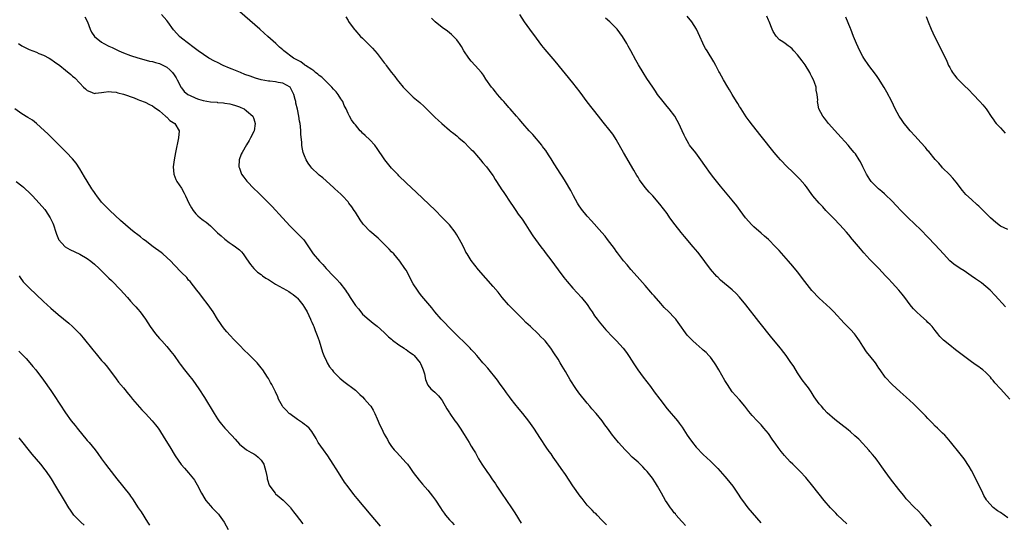
# Model space of a CAD drawing. Units: inches. Extents: x 2616000 to 2619000, y 1470000 to 1473000.
# Drawn here: x 2618316 to 2618588, y 1470273 to 1470412 of the extents above; entities that cross this region are included whole.
import ezdxf

# ---------------------------------------------------------------- set-up
doc = ezdxf.new("R2010")
doc.units = ezdxf.units.IN
doc.header["$MEASUREMENT"] = 0
doc.layers.add('LD26161470_10ft', color=70, linetype='Continuous')

msp = doc.modelspace()

# ---------------------------------------------------------------- linework, layer by layer
at = {"layer": 'LD26161470_10ft'}
for points, elevation in [([(2618478.29, 1470272.29), (2618477.54, 1470273), (2618477, 1470273.62), (2618475.69, 1470275), (2618475.38, 1470275.38), (2618475, 1470275.62), (2618474.38, 1470276.38), (2618473, 1470277.69), (2618471.55, 1470279.55), (2618471, 1470280.18), (2618469, 1470283.1), (2618467, 1470286.14), (2618465.83, 1470287.83), (2618465, 1470289.07), (2618463.6, 1470291), (2618463, 1470291.87), (2618462.52, 1470292.52), (2618461.69, 1470293.69), (2618460.1, 1470296.1), (2618458.24, 1470299), (2618456.9, 1470300.9), (2618455.21, 1470303), (2618454.18, 1470304.18), (2618453, 1470305.64), (2618451.96, 1470307), (2618451.57, 1470307.57), (2618450.71, 1470308.71), (2618450.5, 1470309), (2618449.92, 1470309.92), (2618449, 1470311.08), (2618448.24, 1470312.24), (2618445.53, 1470315.53), (2618444.59, 1470316.59), (2618444.21, 1470317), (2618443, 1470318.48), (2618442.54, 1470319), (2618441.79, 1470319.79), (2618441, 1470320.69), (2618440.7, 1470321), (2618439, 1470322.63), (2618438.64, 1470323), (2618437.8, 1470323.8), (2618436.62, 1470325), (2618434.6, 1470327), (2618433.84, 1470327.84), (2618432.69, 1470329), (2618430.96, 1470331), (2618430.11, 1470332.11), (2618427.36, 1470335.36), (2618427, 1470335.81), (2618426.48, 1470336.48), (2618426.12, 1470337), (2618425, 1470338.76), (2618423, 1470342.49), (2618422.69, 1470343), (2618421.29, 1470345), (2618419.58, 1470347), (2618419, 1470347.61), (2618418.31, 1470348.31), (2618417.69, 1470349), (2618417, 1470349.69), (2618415.31, 1470351.31), (2618413, 1470353.29), (2618411.38, 1470355), (2618411.2, 1470355.2), (2618410.37, 1470356.37), (2618409, 1470358.51), (2618408.67, 1470359), (2618407.99, 1470359.99), (2618407.25, 1470361), (2618407, 1470361.33), (2618405.44, 1470363), (2618405, 1470363.46), (2618404.2, 1470364.2), (2618403.3, 1470365), (2618403, 1470365.3), (2618400.02, 1470368.02), (2618399, 1470368.76), (2618398.71, 1470369), (2618397, 1470370.63), (2618396.68, 1470371), (2618396, 1470372), (2618395.44, 1470373), (2618395, 1470374.05), (2618394.63, 1470375), (2618394.33, 1470376.33), (2618394.25, 1470377), (2618394.25, 1470377.75), (2618394, 1470380), (2618393.98, 1470381), (2618393.89, 1470382.11), (2618393.74, 1470383), (2618393.6, 1470383.6), (2618393.43, 1470385), (2618393.06, 1470386.94), (2618392.61, 1470388.61), (2618392.56, 1470389), (2618392.41, 1470389.59), (2618392.01, 1470391), (2618391.7, 1470391.7), (2618391.03, 1470393), (2618389, 1470394.09), (2618387.72, 1470394.28), (2618387, 1470394.46), (2618385.37, 1470394.63), (2618385, 1470394.68), (2618383.04, 1470395.04), (2618381.48, 1470395.48), (2618380, 1470396), (2618378.53, 1470396.53), (2618377.34, 1470397), (2618375, 1470397.97), (2618374.25, 1470398.25), (2618372.51, 1470399), (2618371, 1470399.77), (2618370.16, 1470400.16), (2618368.6, 1470401), (2618365.62, 1470403), (2618364.14, 1470404.14), (2618362.98, 1470405), (2618361, 1470406.54), (2618360.49, 1470407), (2618359.77, 1470407.77), (2618358.85, 1470408.85), (2618357.29, 1470411), (2618357, 1470411.38), (2618355.52, 1470413)], 9150), ([(2618500.11, 1470272.11), (2618499.24, 1470273), (2618499, 1470273.27), (2618497.53, 1470275), (2618497.3, 1470275.3), (2618497, 1470275.64), (2618496.41, 1470276.41), (2618495.95, 1470277), (2618495, 1470278.35), (2618494.57, 1470279), (2618493.46, 1470281), (2618492.37, 1470283), (2618491.86, 1470283.86), (2618491, 1470285.14), (2618489.52, 1470287), (2618489.28, 1470287.28), (2618489, 1470287.57), (2618488.3, 1470288.3), (2618487, 1470289.54), (2618485.43, 1470291), (2618484.22, 1470292.22), (2618483.41, 1470293), (2618481.59, 1470295), (2618480.45, 1470296.45), (2618479.98, 1470297), (2618478.54, 1470299), (2618477.86, 1470299.86), (2618477.07, 1470301), (2618475.46, 1470303), (2618474.3, 1470304.3), (2618473.75, 1470305), (2618473, 1470305.87), (2618470.71, 1470308.71), (2618469.88, 1470309.88), (2618468.32, 1470312.32), (2618467, 1470314.62), (2618466.1, 1470316.1), (2618465.54, 1470317), (2618465, 1470317.98), (2618463.74, 1470319.74), (2618462.98, 1470321), (2618461.39, 1470323), (2618461, 1470323.41), (2618460.18, 1470324.18), (2618459.44, 1470325), (2618457.31, 1470327), (2618456.08, 1470328.08), (2618455.19, 1470329), (2618453, 1470331.22), (2618452.1, 1470332.1), (2618451.27, 1470333), (2618449.54, 1470335), (2618449, 1470335.7), (2618448.42, 1470336.42), (2618447, 1470338.07), (2618445, 1470340.32), (2618443, 1470342.63), (2618441.94, 1470343.94), (2618441, 1470345.17), (2618439.83, 1470347), (2618439.53, 1470347.53), (2618439, 1470348.63), (2618438.18, 1470350.18), (2618437.77, 1470351), (2618437, 1470352.32), (2618436.52, 1470353), (2618434.95, 1470355), (2618433, 1470357.07), (2618431, 1470359.06), (2618425.92, 1470363.92), (2618423, 1470366.64), (2618421, 1470368.54), (2618420.78, 1470368.78), (2618419, 1470370.68), (2618417.15, 1470373), (2618417, 1470373.2), (2618415, 1470376.11), (2618414.34, 1470377), (2618413, 1470378.47), (2618411.67, 1470379.67), (2618411, 1470380.34), (2618410.66, 1470380.66), (2618410.35, 1470381), (2618409, 1470382.58), (2618408.67, 1470383), (2618407.98, 1470383.98), (2618407.38, 1470385), (2618407, 1470385.73), (2618406.43, 1470387), (2618405.96, 1470387.96), (2618405.52, 1470389), (2618405, 1470389.8), (2618404.27, 1470391), (2618403.71, 1470391.71), (2618403, 1470392.46), (2618402.55, 1470393), (2618400.45, 1470395), (2618399.75, 1470395.75), (2618399, 1470396.25), (2618398.62, 1470396.62), (2618398.05, 1470397), (2618397.54, 1470397.54), (2618397, 1470397.84), (2618395.21, 1470399), (2618395.1, 1470399.1), (2618395, 1470399.17), (2618393.98, 1470399.98), (2618392.66, 1470400.66), (2618391.92, 1470401), (2618389.29, 1470403), (2618389, 1470403.25), (2618388.06, 1470404.06), (2618387.08, 1470405), (2618384.9, 1470407), (2618383.88, 1470407.88), (2618382.66, 1470409), (2618375.78, 1470415)], 9140), ([(2618567.96, 1470271.96), (2618567, 1470273.16), (2618565.38, 1470275), (2618564.24, 1470276.24), (2618563.35, 1470277), (2618563, 1470277.35), (2618561.45, 1470279), (2618561, 1470279.5), (2618560.35, 1470280.35), (2618559.79, 1470281), (2618559, 1470282), (2618556.69, 1470285), (2618555.21, 1470287), (2618554.3, 1470288.3), (2618553, 1470290.09), (2618552.32, 1470291), (2618551.73, 1470291.73), (2618551, 1470292.55), (2618550.8, 1470292.8), (2618549.84, 1470293.84), (2618549, 1470294.7), (2618547.89, 1470295.89), (2618546.86, 1470296.86), (2618545.63, 1470297.95), (2618545, 1470298.51), (2618543, 1470300.08), (2618541.31, 1470301.31), (2618539.19, 1470303.19), (2618538.24, 1470304.24), (2618537.59, 1470305), (2618537, 1470305.7), (2618536.07, 1470307), (2618535.63, 1470307.63), (2618534.78, 1470309), (2618534.04, 1470310.04), (2618533.34, 1470311), (2618532.31, 1470312.31), (2618531, 1470314.24), (2618529.95, 1470315.95), (2618529, 1470317.38), (2618527.84, 1470319), (2618526.61, 1470320.61), (2618526.3, 1470321), (2618523.91, 1470323.91), (2618520.33, 1470328.33), (2618516.71, 1470333), (2618515.04, 1470335.04), (2618514.06, 1470336.06), (2618513, 1470337.1), (2618509.8, 1470339.8), (2618509, 1470340.56), (2618508.78, 1470340.78), (2618507, 1470342.85), (2618503.88, 1470347), (2618503.49, 1470347.49), (2618502.24, 1470349), (2618499.78, 1470351.78), (2618498.88, 1470352.88), (2618497.25, 1470355), (2618495.81, 1470357), (2618495, 1470358.17), (2618493, 1470360.76), (2618491.06, 1470363), (2618490.05, 1470364.05), (2618489, 1470365.31), (2618487.43, 1470367.43), (2618487, 1470368.15), (2618486.67, 1470368.67), (2618485.85, 1470370.15), (2618483, 1470375), (2618482.29, 1470376.29), (2618481, 1470378.54), (2618480.72, 1470379), (2618480.02, 1470380.02), (2618479.29, 1470381), (2618477.36, 1470383.36), (2618476.06, 1470385), (2618473, 1470388.99), (2618471, 1470391.62), (2618469, 1470394.17), (2618464.13, 1470400.13), (2618461.37, 1470403.37), (2618460.48, 1470404.48), (2618459, 1470406.51), (2618457.14, 1470409), (2618455.71, 1470411), (2618454.39, 1470413)], 9110), ([(2618334.39, 1470412.39), (2618335.09, 1470411), (2618335.85, 1470409), (2618336.21, 1470408.21), (2618337, 1470407), (2618339, 1470405.41), (2618339.6, 1470405), (2618341, 1470404.3), (2618341.9, 1470403.9), (2618343.76, 1470403), (2618345, 1470402.51), (2618347, 1470401.76), (2618349, 1470401.07), (2618350.61, 1470400.61), (2618352.21, 1470400.21), (2618353, 1470400.05), (2618353.82, 1470399.82), (2618355, 1470399.51), (2618355.36, 1470399.36), (2618356.07, 1470399), (2618357, 1470398.49), (2618357.8, 1470397.8), (2618358.56, 1470397), (2618359, 1470396.39), (2618359.55, 1470395.55), (2618359.85, 1470395), (2618360.91, 1470392.91), (2618361, 1470392.8), (2618361.8, 1470391.8), (2618362.8, 1470391), (2618363, 1470390.87), (2618363.22, 1470390.78), (2618365, 1470389.97), (2618365.73, 1470389.73), (2618367, 1470389.35), (2618369, 1470388.99), (2618370.83, 1470388.83), (2618371, 1470388.8), (2618372.65, 1470388.65), (2618373, 1470388.57), (2618374.37, 1470388.37), (2618375, 1470388.18), (2618375.97, 1470387.97), (2618377, 1470387.57), (2618377.42, 1470387.42), (2618378.29, 1470387), (2618379, 1470386.48), (2618380.68, 1470385), (2618381, 1470384.24), (2618381.39, 1470383), (2618381.1, 1470381), (2618381, 1470380.76), (2618380.08, 1470379), (2618379.67, 1470378.33), (2618379, 1470377.06), (2618377.77, 1470375), (2618377.51, 1470374.49), (2618376.98, 1470373), (2618376.9, 1470371), (2618377, 1470370.7), (2618377.62, 1470369), (2618378.19, 1470368.19), (2618379.05, 1470367.05), (2618381.06, 1470365), (2618382.06, 1470364.06), (2618385, 1470361.09), (2618386.05, 1470360.05), (2618388.92, 1470357), (2618391, 1470354.69), (2618393.85, 1470351.85), (2618394.73, 1470351), (2618395, 1470350.65), (2618396.11, 1470349), (2618396.46, 1470348.46), (2618397.37, 1470347), (2618399.08, 1470345), (2618400.06, 1470344.06), (2618400.98, 1470343), (2618403, 1470340.89), (2618403.94, 1470339.94), (2618404.74, 1470339), (2618406.29, 1470337), (2618406.58, 1470336.58), (2618407, 1470335.88), (2618407.61, 1470335), (2618409, 1470332.81), (2618409.84, 1470331.84), (2618410.51, 1470331), (2618411, 1470330.43), (2618412.83, 1470328.83), (2618413.96, 1470327.96), (2618415, 1470327.13), (2618417, 1470325.31), (2618417.3, 1470325), (2618418.16, 1470324.16), (2618419, 1470323.46), (2618419.24, 1470323.24), (2618421, 1470321.94), (2618422.48, 1470321), (2618422.78, 1470320.78), (2618423, 1470320.67), (2618423.94, 1470319.94), (2618425, 1470319.23), (2618425.25, 1470319), (2618426.89, 1470317), (2618427, 1470316.76), (2618427.5, 1470315.5), (2618427.75, 1470315), (2618428.07, 1470313.93), (2618428.37, 1470312.37), (2618428.9, 1470311), (2618429, 1470310.83), (2618429.83, 1470309.83), (2618430.92, 1470308.92), (2618431.92, 1470307.92), (2618432.68, 1470307), (2618433, 1470306.59), (2618434.29, 1470304.29), (2618435, 1470303.21), (2618435.12, 1470303), (2618436.48, 1470301), (2618437, 1470300.3), (2618437.89, 1470299), (2618439, 1470297.2), (2618440.41, 1470295), (2618441, 1470294.01), (2618441.63, 1470293), (2618442.14, 1470292.14), (2618443, 1470290.48), (2618443.9, 1470289), (2618445.25, 1470287), (2618446.01, 1470286.01), (2618446.7, 1470285), (2618447.65, 1470283.65), (2618448.05, 1470283), (2618449.36, 1470281), (2618452.13, 1470277), (2618452.48, 1470276.48), (2618453, 1470275.6), (2618454.78, 1470272.78)], 9160), ([(2618406.35, 1470412.35), (2618407, 1470411.35), (2618407.11, 1470411.11), (2618408.64, 1470409), (2618408.83, 1470408.83), (2618410.45, 1470407), (2618411, 1470406.48), (2618412.46, 1470405), (2618413, 1470404.49), (2618413.73, 1470403.73), (2618414.36, 1470403), (2618415, 1470402.28), (2618416.44, 1470400.44), (2618417, 1470399.68), (2618417.3, 1470399.3), (2618417.51, 1470399), (2618419, 1470397.03), (2618419.91, 1470395.91), (2618420.56, 1470395), (2618421, 1470394.43), (2618422.19, 1470393), (2618423, 1470392.13), (2618423.6, 1470391.6), (2618424.2, 1470391), (2618425, 1470390.28), (2618426.77, 1470388.77), (2618427, 1470388.54), (2618427.83, 1470387.83), (2618429, 1470386.62), (2618431, 1470384.66), (2618431.89, 1470383.89), (2618432.84, 1470383), (2618435, 1470381.17), (2618435.17, 1470381), (2618436.18, 1470380.18), (2618437, 1470379.55), (2618437.29, 1470379.29), (2618437.58, 1470379), (2618439, 1470377.8), (2618440.4, 1470376.4), (2618441, 1470375.77), (2618441.4, 1470375.4), (2618443, 1470373.57), (2618443.53, 1470373), (2618444.15, 1470372.15), (2618445.17, 1470371), (2618446.67, 1470369), (2618447, 1470368.52), (2618447.58, 1470367.58), (2618449, 1470365.41), (2618449.24, 1470365), (2618449.93, 1470363.93), (2618451.94, 1470361), (2618452.34, 1470360.34), (2618453.29, 1470359), (2618453.97, 1470357.97), (2618455, 1470356.57), (2618456.04, 1470355), (2618457, 1470353.6), (2618458.01, 1470352.01), (2618460.19, 1470349), (2618460.52, 1470348.52), (2618461, 1470347.93), (2618461.39, 1470347.39), (2618463.2, 1470345), (2618463.96, 1470343.96), (2618465, 1470342.61), (2618466.55, 1470340.55), (2618467.44, 1470339.44), (2618469, 1470337.59), (2618471.42, 1470335), (2618473, 1470333.03), (2618473.81, 1470331.81), (2618474.31, 1470331), (2618475, 1470329.98), (2618475.73, 1470329), (2618476.29, 1470328.29), (2618477.19, 1470327.19), (2618478.11, 1470326.11), (2618480.05, 1470324.05), (2618481.05, 1470323.05), (2618482.87, 1470321), (2618483.78, 1470319.78), (2618484.33, 1470319), (2618485.39, 1470317.39), (2618485.62, 1470317), (2618486.96, 1470315), (2618488.42, 1470313), (2618490.42, 1470310.42), (2618491.49, 1470309), (2618493, 1470306.94), (2618495, 1470304.29), (2618497.86, 1470301), (2618498.37, 1470300.37), (2618499.19, 1470299.19), (2618500.56, 1470297), (2618501, 1470296.35), (2618502.01, 1470295), (2618503, 1470293.75), (2618505, 1470291.73), (2618507, 1470289.87), (2618508.43, 1470288.43), (2618509, 1470287.88), (2618510.35, 1470286.35), (2618511, 1470285.64), (2618511.54, 1470285), (2618513.12, 1470283), (2618514.48, 1470281), (2618515.48, 1470279.48), (2618515.81, 1470279), (2618517.34, 1470277), (2618520.89, 1470272.89)], 9130), ([(2618544.6, 1470272.6), (2618542.06, 1470275), (2618541.55, 1470275.55), (2618541, 1470276.06), (2618540.55, 1470276.55), (2618540.08, 1470277), (2618538.38, 1470279), (2618535.22, 1470283), (2618533.31, 1470285.31), (2618531.77, 1470287), (2618529.72, 1470289), (2618529, 1470289.67), (2618527.4, 1470291.4), (2618526.5, 1470292.5), (2618525.64, 1470293.64), (2618525, 1470294.56), (2618523.97, 1470295.97), (2618523, 1470297.45), (2618521.76, 1470299), (2618521.39, 1470299.39), (2618521, 1470299.88), (2618520.42, 1470300.42), (2618519.89, 1470301), (2618518.46, 1470302.46), (2618518.04, 1470303), (2618517.54, 1470303.55), (2618516.44, 1470305), (2618515, 1470306.73), (2618513, 1470309.02), (2618511.67, 1470311), (2618511, 1470312.1), (2618509.31, 1470315), (2618508.44, 1470316.44), (2618508.09, 1470317), (2618507, 1470318.51), (2618506.58, 1470319), (2618505.78, 1470319.78), (2618505, 1470320.5), (2618504.72, 1470320.72), (2618503, 1470322.17), (2618502.11, 1470323), (2618501.55, 1470323.55), (2618500.6, 1470324.6), (2618498.11, 1470328.11), (2618497.43, 1470329), (2618497, 1470329.48), (2618495.54, 1470331), (2618494.26, 1470332.26), (2618493.3, 1470333.3), (2618491.41, 1470335.41), (2618491, 1470335.92), (2618490.49, 1470336.49), (2618489, 1470338.3), (2618486.77, 1470340.77), (2618485, 1470342.67), (2618483.97, 1470343.97), (2618483, 1470345.1), (2618481.34, 1470347.34), (2618481, 1470347.77), (2618480.49, 1470348.49), (2618478.56, 1470351), (2618477.89, 1470351.89), (2618477, 1470352.94), (2618474.18, 1470356.18), (2618473, 1470357.42), (2618471.39, 1470359.39), (2618470.59, 1470360.59), (2618470.34, 1470361), (2618469.24, 1470363), (2618468.47, 1470364.47), (2618467, 1470366.94), (2618466.21, 1470368.21), (2618465.68, 1470369), (2618463.87, 1470371.87), (2618463, 1470373.19), (2618462.31, 1470374.31), (2618461.52, 1470375.52), (2618461, 1470376.18), (2618460.68, 1470376.68), (2618460.43, 1470377), (2618457.95, 1470379.95), (2618456.95, 1470381), (2618455.19, 1470383), (2618454.18, 1470384.18), (2618453.44, 1470385), (2618451.7, 1470387), (2618451.39, 1470387.39), (2618451, 1470387.82), (2618450.46, 1470388.46), (2618449.97, 1470389), (2618449.54, 1470389.54), (2618448.25, 1470391), (2618447.69, 1470391.69), (2618447, 1470392.5), (2618446.59, 1470393), (2618445, 1470395.24), (2618444.33, 1470396.33), (2618443.83, 1470397), (2618442.08, 1470399), (2618441, 1470400.19), (2618440.32, 1470401), (2618438.98, 1470403), (2618438.25, 1470404.25), (2618437.72, 1470405), (2618437.44, 1470405.44), (2618437, 1470406.01), (2618436.07, 1470407), (2618435.54, 1470407.54), (2618434.42, 1470408.42), (2618433, 1470409.43), (2618431.04, 1470411.04), (2618430.01, 1470412.01)], 9120), ([(2618589, 1470274.2), (2618588.04, 1470275), (2618587, 1470275.7), (2618586.19, 1470276.19), (2618585, 1470277.06), (2618583.25, 1470279), (2618583.15, 1470279.15), (2618582.43, 1470280.43), (2618582.13, 1470281), (2618580.46, 1470284.46), (2618579, 1470287.3), (2618578.38, 1470288.38), (2618577, 1470290.46), (2618575.9, 1470291.9), (2618573.23, 1470295.23), (2618572.29, 1470296.29), (2618571.63, 1470297), (2618571, 1470297.61), (2618569.61, 1470299), (2618569, 1470299.55), (2618568.3, 1470300.3), (2618567, 1470301.58), (2618566.33, 1470302.33), (2618565.34, 1470303.34), (2618563, 1470305.69), (2618561, 1470307.55), (2618559.33, 1470309), (2618557.11, 1470311), (2618555.22, 1470313), (2618553.8, 1470315), (2618553.46, 1470315.46), (2618553, 1470316.21), (2618552.68, 1470316.68), (2618552.49, 1470317), (2618550.92, 1470318.92), (2618550.87, 1470319), (2618550, 1470320), (2618549, 1470321.57), (2618548.14, 1470323), (2618547.69, 1470323.69), (2618547, 1470324.65), (2618546.71, 1470325), (2618545.63, 1470326.16), (2618545, 1470326.84), (2618543.88, 1470327.88), (2618541, 1470331.03), (2618540.02, 1470332.02), (2618537, 1470334.78), (2618535, 1470336.94), (2618533, 1470339.42), (2618531, 1470342.03), (2618529.68, 1470343.68), (2618528.56, 1470345), (2618525.91, 1470347.91), (2618524.94, 1470348.94), (2618523, 1470350.95), (2618521.94, 1470351.94), (2618521, 1470352.69), (2618519, 1470354.45), (2618518.44, 1470355), (2618516.68, 1470357), (2618515.18, 1470359), (2618514.27, 1470360.27), (2618513, 1470361.84), (2618509.74, 1470365.74), (2618507.96, 1470367.96), (2618507, 1470369.23), (2618505.4, 1470371.4), (2618504.3, 1470373), (2618502.93, 1470374.93), (2618501.25, 1470377), (2618501, 1470377.36), (2618500.07, 1470379), (2618499.72, 1470379.72), (2618499.18, 1470381), (2618498.27, 1470383), (2618497.84, 1470383.84), (2618497.13, 1470385), (2618495.58, 1470387), (2618495, 1470387.66), (2618493.91, 1470389), (2618492.41, 1470391), (2618491.86, 1470391.86), (2618491.07, 1470393), (2618489.43, 1470395.43), (2618488.42, 1470397), (2618487.15, 1470399.15), (2618486.42, 1470400.42), (2618485, 1470403.05), (2618484.27, 1470404.27), (2618483.89, 1470405), (2618482.68, 1470407), (2618481.95, 1470407.95), (2618481.21, 1470409), (2618481, 1470409.23), (2618479.21, 1470411), (2618478.06, 1470412.06)], 9100), ([(2618589.61, 1470307), (2618587, 1470309.83), (2618585.5, 1470311.5), (2618585, 1470312.11), (2618584.57, 1470312.57), (2618584.23, 1470313), (2618583, 1470314.3), (2618582.18, 1470315), (2618581.5, 1470315.5), (2618581, 1470315.86), (2618580.3, 1470316.3), (2618579, 1470317.22), (2618575.72, 1470319.72), (2618575, 1470320.3), (2618574.6, 1470320.6), (2618573, 1470321.82), (2618571.26, 1470323.26), (2618570.28, 1470324.28), (2618569.72, 1470325), (2618569, 1470325.87), (2618568.12, 1470327), (2618567.59, 1470327.59), (2618567, 1470328.13), (2618566.57, 1470328.57), (2618565, 1470329.93), (2618563.8, 1470331), (2618563, 1470331.91), (2618562.5, 1470332.5), (2618562.1, 1470333), (2618560.61, 1470335), (2618559.89, 1470335.89), (2618558.93, 1470337), (2618557.14, 1470339), (2618556.11, 1470340.11), (2618555.33, 1470341), (2618553.45, 1470343), (2618551, 1470345.51), (2618549.31, 1470347.31), (2618548.37, 1470348.37), (2618545.67, 1470351.67), (2618545.63, 1470351.71), (2618544.54, 1470353), (2618542.69, 1470355), (2618541, 1470356.74), (2618538.86, 1470359), (2618537.97, 1470359.97), (2618536.97, 1470361), (2618535.28, 1470363), (2618534.32, 1470364.32), (2618533.49, 1470365.49), (2618533, 1470366.1), (2618531.66, 1470367.66), (2618530.26, 1470369), (2618529.63, 1470369.63), (2618528.17, 1470371), (2618526.3, 1470373), (2618525.71, 1470373.71), (2618524.61, 1470375), (2618521, 1470379.47), (2618518.55, 1470382.55), (2618517.69, 1470383.69), (2618516.85, 1470384.85), (2618515.43, 1470387), (2618515.27, 1470387.27), (2618515, 1470387.68), (2618514.5, 1470388.5), (2618514.16, 1470389), (2618512.94, 1470391), (2618512.26, 1470392.26), (2618511.77, 1470393), (2618510.57, 1470395), (2618510.04, 1470396.04), (2618509.45, 1470397), (2618509.31, 1470397.31), (2618508.43, 1470399), (2618507.96, 1470399.96), (2618506.04, 1470403), (2618505.65, 1470403.65), (2618505, 1470404.83), (2618504.84, 1470405.16), (2618504.05, 1470407), (2618503.11, 1470409), (2618501.82, 1470411), (2618500.58, 1470412.58)], 9090), ([(2618588.41, 1470332.41), (2618585.56, 1470335.56), (2618584.17, 1470337), (2618581.82, 1470339), (2618580.13, 1470340.13), (2618578.93, 1470341), (2618577, 1470342.31), (2618575.88, 1470343), (2618574.16, 1470344.16), (2618573, 1470345.11), (2618571.25, 1470347), (2618569, 1470349.54), (2618567, 1470351.63), (2618565, 1470353.64), (2618561.53, 1470357), (2618559.51, 1470359), (2618558.31, 1470360.31), (2618557, 1470361.68), (2618555.3, 1470363.3), (2618555, 1470363.54), (2618554.25, 1470364.25), (2618553.33, 1470365), (2618553, 1470365.29), (2618551.37, 1470367), (2618551, 1470367.5), (2618550.02, 1470369), (2618549.04, 1470371), (2618548.39, 1470372.39), (2618548.04, 1470373), (2618547, 1470374.57), (2618546.68, 1470375), (2618545.63, 1470376.22), (2618544.97, 1470377), (2618542.12, 1470380.12), (2618539.58, 1470383), (2618538.42, 1470384.42), (2618537.98, 1470385), (2618536.92, 1470387), (2618536.58, 1470388.58), (2618536.55, 1470389), (2618536.59, 1470389.41), (2618536.43, 1470391), (2618536.15, 1470392.15), (2618536.11, 1470393), (2618535.72, 1470394.28), (2618535.45, 1470395), (2618535, 1470395.87), (2618534.6, 1470396.6), (2618534.44, 1470397), (2618533.12, 1470399.12), (2618532.28, 1470400.28), (2618531, 1470401.96), (2618529.99, 1470403), (2618529.54, 1470403.54), (2618529, 1470404.04), (2618528.42, 1470404.42), (2618527.6, 1470405), (2618527, 1470405.51), (2618526.08, 1470406.08), (2618525.08, 1470407.08), (2618524.31, 1470408.31), (2618524.01, 1470409), (2618523.15, 1470411.15), (2618523, 1470411.47), (2618522.55, 1470412.55)], 9080), ([(2618589, 1470353.72), (2618587, 1470354.69), (2618585.72, 1470355.72), (2618585, 1470356.33), (2618584.27, 1470357), (2618582.19, 1470359), (2618581, 1470360.2), (2618580.59, 1470360.59), (2618579, 1470362.01), (2618577.44, 1470363.44), (2618576.54, 1470364.54), (2618574.83, 1470366.83), (2618573.9, 1470367.9), (2618572.92, 1470368.92), (2618571, 1470370.79), (2618570.81, 1470371), (2618570.01, 1470372.01), (2618569, 1470373.04), (2618567.23, 1470375.23), (2618567, 1470375.46), (2618566.32, 1470376.32), (2618565, 1470377.72), (2618563.45, 1470379.45), (2618562.11, 1470381), (2618561, 1470382.32), (2618560.47, 1470383), (2618559.85, 1470383.85), (2618559.09, 1470385), (2618557.99, 1470387), (2618557, 1470389.01), (2618555.62, 1470391.62), (2618554.9, 1470392.9), (2618553.39, 1470395.39), (2618553, 1470395.92), (2618552.57, 1470396.57), (2618550.68, 1470399), (2618549.28, 1470401), (2618549, 1470401.48), (2618548.16, 1470403), (2618547.26, 1470405), (2618546.47, 1470407), (2618545.71, 1470409), (2618545.63, 1470409.19), (2618544.34, 1470412.34)], 9070), ([(2618566.48, 1470412.48), (2618567.04, 1470411), (2618567.9, 1470409), (2618568.82, 1470407), (2618569.8, 1470405), (2618570.22, 1470404.22), (2618571.82, 1470401), (2618572.2, 1470400.2), (2618572.7, 1470399), (2618573, 1470398.38), (2618573.49, 1470397.49), (2618573.78, 1470397), (2618574.28, 1470396.29), (2618575, 1470395.44), (2618575.39, 1470395), (2618577, 1470393.47), (2618578.25, 1470392.25), (2618579.47, 1470391), (2618581.36, 1470389), (2618582.12, 1470388.12), (2618583.02, 1470387.02), (2618584.63, 1470384.63), (2618585, 1470384.15), (2618585.48, 1470383.48), (2618585.85, 1470383), (2618587, 1470381.74), (2618588.34, 1470380.34)], 9060), ([(2618316.09, 1470405), (2618317, 1470404.36), (2618317.9, 1470403.9), (2618319, 1470403.37), (2618321, 1470402.61), (2618321.69, 1470402.31), (2618323, 1470401.8), (2618324.55, 1470401), (2618325, 1470400.74), (2618326.03, 1470400.03), (2618327.46, 1470399), (2618329, 1470397.72), (2618330.53, 1470396.53), (2618331, 1470396.01), (2618331.6, 1470395.6), (2618333, 1470394.13), (2618334.01, 1470393), (2618334.57, 1470392.57), (2618335, 1470392.12), (2618335.78, 1470391.78), (2618337, 1470391.29), (2618337.3, 1470391.3), (2618339, 1470391.55), (2618339.61, 1470391.61), (2618341, 1470391.81), (2618341.72, 1470391.72), (2618343, 1470391.58), (2618343.44, 1470391.44), (2618345, 1470391.05), (2618347.97, 1470390.03), (2618349, 1470389.62), (2618349.42, 1470389.42), (2618351, 1470388.83), (2618352.21, 1470388.21), (2618353, 1470387.88), (2618353.5, 1470387.5), (2618355, 1470386.46), (2618356.65, 1470385), (2618356.81, 1470384.81), (2618357, 1470384.69), (2618357.85, 1470383.85), (2618359.16, 1470383), (2618360.37, 1470381), (2618360.24, 1470379), (2618359.41, 1470375), (2618359.02, 1470373), (2618358.75, 1470371), (2618358.89, 1470369), (2618359.5, 1470367.5), (2618359.73, 1470367), (2618361, 1470365.11), (2618361.77, 1470363.77), (2618362.13, 1470363), (2618363.09, 1470361), (2618363.75, 1470359.75), (2618364.25, 1470359), (2618365, 1470358.11), (2618365.56, 1470357.56), (2618366.19, 1470357), (2618366.64, 1470356.64), (2618367, 1470356.35), (2618367.8, 1470355.79), (2618369, 1470354.75), (2618371, 1470352.87), (2618371.99, 1470351.99), (2618373, 1470351.06), (2618374.19, 1470350.19), (2618375, 1470349.64), (2618375.9, 1470349), (2618377, 1470348.1), (2618377.55, 1470347.55), (2618378.02, 1470347), (2618379, 1470345.69), (2618380.06, 1470344.06), (2618381.01, 1470343), (2618382.01, 1470342.01), (2618383, 1470341.32), (2618383.4, 1470341), (2618384.33, 1470340.33), (2618385, 1470339.96), (2618385.58, 1470339.58), (2618387, 1470338.7), (2618389, 1470337.54), (2618389.97, 1470337), (2618390.62, 1470336.62), (2618391, 1470336.37), (2618391.83, 1470335.83), (2618392.82, 1470335), (2618393, 1470334.82), (2618394.51, 1470333), (2618395, 1470332.19), (2618395.69, 1470331), (2618396.67, 1470329), (2618396.76, 1470328.76), (2618397, 1470328.22), (2618397.36, 1470327.36), (2618397.54, 1470327), (2618397.92, 1470325.92), (2618398.31, 1470325), (2618398.47, 1470324.47), (2618399, 1470323), (2618399.94, 1470319.94), (2618400.28, 1470319), (2618401, 1470317.43), (2618401.21, 1470317), (2618401.91, 1470315.91), (2618402.58, 1470315), (2618403, 1470314.5), (2618404.47, 1470313), (2618404.75, 1470312.75), (2618405.86, 1470311.86), (2618409, 1470309.43), (2618410.26, 1470308.26), (2618411, 1470307.6), (2618411.57, 1470307), (2618413, 1470305.34), (2618413.26, 1470305), (2618413.89, 1470303.89), (2618414.34, 1470303), (2618415, 1470301.52), (2618415.8, 1470299.8), (2618416.22, 1470299), (2618417, 1470297.31), (2618417.83, 1470295.83), (2618418.26, 1470295), (2618419, 1470293.9), (2618419.69, 1470293), (2618420.34, 1470292.34), (2618421.31, 1470291.31), (2618423, 1470289.43), (2618423.35, 1470289), (2618424.08, 1470288.08), (2618425, 1470286.73), (2618426.62, 1470284.62), (2618427.56, 1470283.56), (2618429, 1470281.86), (2618429.67, 1470281), (2618430.25, 1470280.25), (2618431.08, 1470279.08), (2618432.46, 1470277), (2618433, 1470276.23), (2618433.52, 1470275.52), (2618433.92, 1470275), (2618435, 1470273.7), (2618435.61, 1470273), (2618436.28, 1470272.28)], 9170), ([(2618415.9, 1470271.9), (2618413.36, 1470275), (2618409.53, 1470279.53), (2618408.63, 1470280.63), (2618407, 1470282.74), (2618406.05, 1470284.05), (2618405.26, 1470285.26), (2618403.7, 1470287.7), (2618402.92, 1470289), (2618401.37, 1470291.37), (2618400.18, 1470293), (2618398.78, 1470295), (2618398.15, 1470296.15), (2618397, 1470298.02), (2618396.25, 1470299), (2618395.56, 1470299.56), (2618395, 1470299.95), (2618394.41, 1470300.41), (2618393.57, 1470301), (2618393, 1470301.36), (2618390.89, 1470302.89), (2618390.75, 1470303), (2618389.91, 1470303.91), (2618389, 1470304.84), (2618388.86, 1470305), (2618387.79, 1470307), (2618387.57, 1470307.57), (2618386.98, 1470308.98), (2618385.97, 1470311), (2618385.58, 1470311.58), (2618385, 1470312.62), (2618384.76, 1470313), (2618383.45, 1470315), (2618383, 1470315.6), (2618381.88, 1470317), (2618379.88, 1470319), (2618379.42, 1470319.42), (2618378.4, 1470320.4), (2618377, 1470321.83), (2618375.45, 1470323.45), (2618374.49, 1470324.49), (2618373.54, 1470325.55), (2618373, 1470326.19), (2618372.38, 1470327), (2618371.8, 1470327.8), (2618371, 1470329.06), (2618369.81, 1470331), (2618368.39, 1470333), (2618366.83, 1470335), (2618366.05, 1470336.05), (2618365.25, 1470337), (2618363.39, 1470339.39), (2618363, 1470339.81), (2618362.47, 1470340.47), (2618361, 1470341.93), (2618359, 1470343.98), (2618358.11, 1470345), (2618357, 1470346.06), (2618355.92, 1470347), (2618355.42, 1470347.42), (2618353.23, 1470349), (2618351, 1470350.67), (2618350.53, 1470351), (2618349.69, 1470351.69), (2618349, 1470352.23), (2618347.96, 1470353), (2618347, 1470353.84), (2618345.61, 1470355), (2618344.24, 1470356.24), (2618341.28, 1470359), (2618339.26, 1470361), (2618339, 1470361.3), (2618337.66, 1470363), (2618337.41, 1470363.41), (2618337, 1470363.93), (2618336.59, 1470364.59), (2618336.32, 1470365), (2618335, 1470367.07), (2618334.31, 1470368.31), (2618333, 1470370.52), (2618332, 1470372), (2618331, 1470373.22), (2618329.28, 1470375), (2618327.3, 1470377), (2618324.11, 1470380.11), (2618323.21, 1470381), (2618321.02, 1470383.02), (2618319.88, 1470383.88), (2618318.66, 1470384.66), (2618317, 1470385.68), (2618315.08, 1470387)], 9180), ([(2618315.46, 1470367), (2618317, 1470365.75), (2618317.42, 1470365.42), (2618319.5, 1470363.5), (2618319.93, 1470363), (2618321.75, 1470361), (2618323.28, 1470359.28), (2618323.48, 1470359), (2618324.8, 1470357), (2618325, 1470356.6), (2618325.5, 1470355.5), (2618325.71, 1470355), (2618326.36, 1470353), (2618326.5, 1470352.5), (2618327.08, 1470351.08), (2618327.12, 1470351), (2618328.96, 1470349), (2618330.21, 1470348.21), (2618331.56, 1470347.56), (2618333, 1470346.92), (2618335, 1470345.75), (2618336.03, 1470345), (2618337, 1470344.17), (2618338.28, 1470343), (2618341, 1470340.37), (2618341.71, 1470339.71), (2618344.33, 1470337), (2618345, 1470336.23), (2618346.12, 1470335), (2618347, 1470333.96), (2618347.89, 1470333), (2618348.39, 1470332.39), (2618349, 1470331.75), (2618349.64, 1470331), (2618351.07, 1470329), (2618352.37, 1470327), (2618353.88, 1470325), (2618355, 1470323.73), (2618355.59, 1470323), (2618357, 1470321.44), (2618357.38, 1470321), (2618358.09, 1470320.09), (2618359.03, 1470319), (2618360.41, 1470317), (2618360.63, 1470316.63), (2618361, 1470316.17), (2618361.47, 1470315.47), (2618363, 1470313.69), (2618364.18, 1470312.18), (2618365.02, 1470311.02), (2618365.83, 1470309.83), (2618367.38, 1470307.38), (2618370.07, 1470303), (2618371, 1470301.55), (2618371.38, 1470301), (2618372.08, 1470300.08), (2618373, 1470299), (2618374.94, 1470296.94), (2618375.88, 1470295.88), (2618377, 1470294.56), (2618378.94, 1470292.94), (2618380.22, 1470292.22), (2618381, 1470291.87), (2618381.52, 1470291.52), (2618382.17, 1470291), (2618383, 1470290.1), (2618383.71, 1470289), (2618384, 1470288), (2618384.32, 1470287), (2618384.63, 1470285.37), (2618384.68, 1470285), (2618384.73, 1470284.73), (2618385.24, 1470283.24), (2618385.37, 1470283), (2618386.88, 1470281), (2618387, 1470280.88), (2618388.01, 1470280.01), (2618389.09, 1470279.09), (2618391, 1470277.16), (2618391.13, 1470277), (2618391.9, 1470275.9), (2618392.68, 1470275), (2618394.55, 1470272.55)], 9190), ([(2618316.27, 1470341), (2618316.5, 1470340.5), (2618317.34, 1470339.34), (2618319, 1470337.64), (2618323, 1470333.89), (2618325, 1470332.03), (2618327, 1470330.31), (2618329.96, 1470327.96), (2618331, 1470326.99), (2618332.97, 1470324.97), (2618333.88, 1470323.88), (2618336.55, 1470320.55), (2618337.46, 1470319.46), (2618337.86, 1470319), (2618339, 1470317.64), (2618339.56, 1470317), (2618340.21, 1470316.21), (2618341.16, 1470315), (2618343, 1470312.59), (2618343.68, 1470311.68), (2618345, 1470310.08), (2618346.38, 1470308.38), (2618347, 1470307.65), (2618347.28, 1470307.28), (2618347.53, 1470307), (2618350.06, 1470304.06), (2618351.08, 1470303), (2618352.95, 1470300.95), (2618353.85, 1470299.85), (2618354.59, 1470299), (2618355, 1470298.45), (2618356.29, 1470296.29), (2618357.77, 1470293.77), (2618359.3, 1470291.3), (2618360.98, 1470288.98), (2618361.89, 1470287.89), (2618363, 1470286.62), (2618364.32, 1470285), (2618364.61, 1470284.61), (2618365.37, 1470283.37), (2618366.54, 1470281), (2618367.44, 1470279.44), (2618367.73, 1470279), (2618369, 1470277.52), (2618369.48, 1470277), (2618370.24, 1470276.24), (2618371.22, 1470275.22), (2618371.41, 1470275), (2618372.82, 1470273), (2618373.87, 1470271)], 9200), ([(2618316.18, 1470320.18), (2618317.33, 1470319), (2618318.14, 1470318.14), (2618319.18, 1470317), (2618320.01, 1470316.01), (2618320.84, 1470315), (2618323, 1470312.16), (2618325, 1470309.31), (2618325.93, 1470307.93), (2618329, 1470303.21), (2618330.61, 1470301), (2618331.69, 1470299.69), (2618332.21, 1470299), (2618335, 1470295.6), (2618335.54, 1470295), (2618337.18, 1470293), (2618337.98, 1470291.98), (2618339, 1470290.51), (2618340.1, 1470289), (2618341, 1470287.82), (2618343.21, 1470285), (2618346.66, 1470280.66), (2618347, 1470280.17), (2618347.5, 1470279.5), (2618349.1, 1470277), (2618349.88, 1470275.88), (2618351.69, 1470273), (2618352.19, 1470272.19)], 9210), ([(2618334.18, 1470272.18), (2618333.3, 1470273), (2618331.37, 1470275), (2618331, 1470275.49), (2618330.39, 1470276.39), (2618329.95, 1470277), (2618328.72, 1470279), (2618326.39, 1470283), (2618325.19, 1470285), (2618325, 1470285.3), (2618323.81, 1470287), (2618323.46, 1470287.46), (2618322.19, 1470289), (2618319.8, 1470291.8), (2618316.26, 1470296.26)], 9220)]:
    msp.add_lwpolyline(points, dxfattribs=dict(at, elevation=elevation))

doc.saveas('drawing.dxf')
